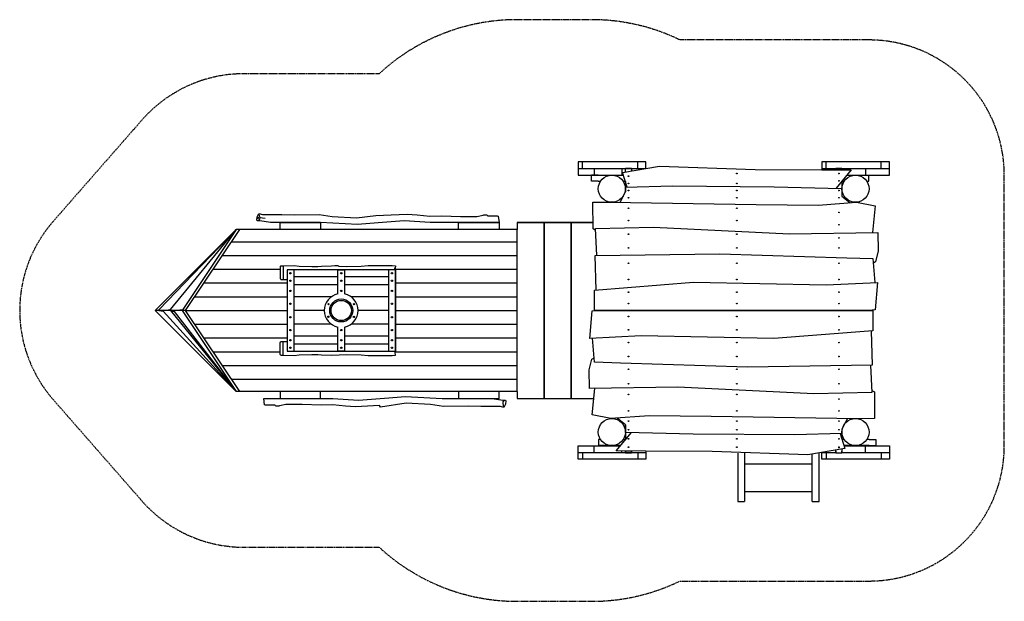
# Model space of a CAD drawing. Units: millimetres. Extents: x 101 to 7377, y 83 to 4383.
import ezdxf

# ---------------------------------------------------------------- set-up
doc = ezdxf.new("R2010")
doc.units = ezdxf.units.MM
doc.linetypes.add('HIDDEN', pattern=[9.525, 6.35, -3.175])
doc.layers.add('FALL ZONE', color=7, linetype='HIDDEN')
doc.layers.add('VAN RYT INDUSTRIES PLAY ITEM', color=7, linetype='Continuous')

msp = doc.modelspace()

# ---------------------------------------------------------------- hatches: boundary and pattern name
at = {"layer": 'VAN RYT INDUSTRIES PLAY ITEM', "true_color": 0x939598}
h = msp.add_hatch(dxfattribs=at)
h.set_pattern_fill('ANSI31', color=252, scale=32, angle=135)
h.set_pattern_definition([(180, (-10145.38, 10564.05), (-2e-14, -101.6), [])])
h.paths.add_polyline_path([(3777.2, 2832.8), (1725.3, 2832.8), (1325.3, 2232.8), (1725.3, 1632.8), (3777.2, 1632.8)])
h.paths.add_polyline_path([(2877.2, 2563.1), (2876.4, 2544), (2876.5, 2542.3), (2876.6, 2542.3), (2876.6, 2532.8), (2877.2, 2532.8), (2877.2, 2463.1), (2877.2, 1932.8), (2876.4, 1920.9), (2877.2, 1902.4), (2853.4, 1900.8), (2776.1, 1899.4), (2676.6, 1900), (2624.3, 1904), (2519.6, 1906.6), (2462.5, 1904.5), (2405, 1902), (2331.5, 1905.5), (2305.1, 1906.8), (2259.3, 1906.4), (2165.9, 1904.2), (2129.6, 1901.1), (2047.2, 1902.4), (2032.2, 1902.4, -0.414214), (2027.2, 1907.4), (2027.2, 1997.4, -0.414214), (2032.2, 2002.4), (2077.2, 2002.4), (2077.2, 2463.1), (2032.2, 2463.1, -0.414214), (2027.2, 2468.1), (2027.2, 2558.1, -0.414214), (2032.2, 2563.1), (2047.2, 2563.1), (2129.6, 2564.4), (2165.9, 2561.3), (2259.3, 2559.2), (2305.1, 2558.7), (2331.5, 2560), (2405, 2563.5), (2430.6, 2564.8), (2453.4, 2564.8), (2458.3, 2560.7), (2458.6, 2561.1), (2519.6, 2558.9), (2624.3, 2561.5), (2676.6, 2565.6), (2776.1, 2566.1), (2853.4, 2564.7)], flags=16)
h.paths.add_polyline_path([(2847.2, 2507.8, -1), (2857.2, 2507.8, -1)], flags=0)
h.paths.add_polyline_path([(2827.2, 1982.8), (2502.2, 1982.8), (2502.2, 1932.8), (2452.2, 1932.8), (2452.2, 1982.8), (2127.2, 1982.8), (2127.2, 2482.8), (2452.2, 2482.8), (2452.2, 2532.8), (2502.2, 2532.8), (2502.2, 2482.8), (2827.2, 2482.8)], flags=0)
h.paths.add_polyline_path([(2847.2, 2452.8, -1), (2857.2, 2452.8, -1)], flags=0)
h.paths.add_polyline_path([(2847.2, 2377.8, -1), (2857.2, 2377.8, -1)], flags=0)
h.paths.add_polyline_path([(2857.2, 2282.8, -1), (2847.2, 2282.8, -1)], flags=0)
h.paths.add_polyline_path([(2857.2, 2182.8, -1), (2847.2, 2182.8, -1)], flags=0)
h.paths.add_polyline_path([(2472.2, 2507.8, -1), (2482.2, 2507.8, -1)], flags=0)
h.paths.add_polyline_path([(2857.2, 2087.8, -1), (2847.2, 2087.8, -1)], flags=0)
h.paths.add_polyline_path([(2472.2, 2452.8, -1), (2482.2, 2452.8, -1)], flags=0)
h.paths.add_polyline_path([(2566.2, 2279.7, -1), (2576.2, 2279.7, -1)], flags=0)
h.paths.add_polyline_path([(2562.2, 2232.8, -1), (2392.2, 2232.8, -1)], flags=0)
h.paths.add_polyline_path([(2472.2, 2377.8, -1), (2482.2, 2377.8, -1)], flags=0)
h.paths.add_polyline_path([(2552.2, 2232.8, -1), (2402.2, 2232.8, -1)], flags=0)
h.paths.add_polyline_path([(2857.2, 2012.8, -1), (2847.2, 2012.8, -1)], flags=0)
h.paths.add_polyline_path([(2565.8, 2185.7, -1), (2575.8, 2185.7, -1)], flags=0)
h.paths.add_polyline_path([(2857.2, 1957.8, -1), (2847.2, 1957.8, -1)], flags=0)
h.paths.add_polyline_path([(2378.3, 2279.7, -1), (2388.3, 2279.7, -1)], flags=0)
h.paths.add_polyline_path([(2472.9, 2087.8, -1), (2482.9, 2087.8, -1)], flags=0)
h.paths.add_polyline_path([(2378, 2187, -1), (2388, 2187, -1)], flags=0)
h.paths.add_polyline_path([(2472.9, 2012.8, -1), (2482.9, 2012.8, -1)], flags=0)
h.paths.add_polyline_path([(2472.9, 1957.8, -1), (2482.9, 1957.8, -1)], flags=0)
h.paths.add_polyline_path([(2097.2, 2507.8, -1), (2107.2, 2507.8, -1)], flags=0)
h.paths.add_polyline_path([(2097.2, 2452.8, -1), (2107.2, 2452.8, -1)], flags=0)
h.paths.add_polyline_path([(2097.2, 2377.8, -1), (2107.2, 2377.8, -1)], flags=0)
h.paths.add_polyline_path([(2097.2, 2282.8, -1), (2107.2, 2282.8, -1)], flags=0)
h.paths.add_polyline_path([(2097.2, 2182.8, -1), (2107.2, 2182.8, -1)], flags=0)
h.paths.add_polyline_path([(2097.2, 2087.8, -1), (2107.2, 2087.8, -1)], flags=0)
h.paths.add_polyline_path([(2097.2, 2012.8, -1), (2107.2, 2012.8, -1)], flags=0)
h.paths.add_polyline_path([(2097.2, 1957.8, -1), (2107.2, 1957.8, -1)], flags=0)

# ---------------------------------------------------------------- linework, layer by layer
at = {"layer": 'FALL ZONE'}
msp.add_lwpolyline([(7377.2, 2232.8), (7377.2, 3232.8, 0.414214), (6377.2, 4232.8), (4981.1, 4232.8, 0.113237), (4327.2, 4382.8), (3777.2, 4382.8, 0.189103), (2757.4, 3982.8), (1757.7, 3982.8, 0.216236), (1005.2, 3641.4), (348.8, 2891.4, 0.181703), (101.3, 2232.8), (101.3, 2232.8), (101.3, 2232.8, 0.181703), (348.8, 1574.1), (1005.2, 824.1, 0.216236), (1757.7, 482.8), (2757.4, 482.8, 0.189103), (3777.2, 82.8), (4327.2, 82.8, 0.113237), (4981.1, 232.8), (6377.2, 232.8, 0.414214), (7377.2, 1232.8), (7377.2, 2232.8)], format="xyb", dxfattribs=at)
at = {"layer": 'VAN RYT INDUSTRIES PLAY ITEM'}
for points in [[(4727.2, 3282.9), (4727.2, 3332.8), (4227.2, 3332.8), (4227.2, 3232.8), (4563.4, 3232.8)], [(4590.3, 3144.1), (4557, 3253.8), (4828.4, 3300.2), (5536.5, 3275.8), (6027.7, 3273.1), (6246.7, 3271.9), (6133.6, 3136.3)], [(4577.2, 3257.3), (4577.2, 3283.9), (4622.2, 3283.9), (4622.2, 3265)], [(6214, 3232.8), (6527.7, 3232.8), (6527.7, 3332.8), (6027.7, 3332.8), (6027.7, 3273.1)], [(6132.7, 3272.6), (6132.7, 3283.9), (6177.7, 3283.9), (6177.7, 3272.3)], [(4377.2, 3232.8), (4327.2, 3232.8)], [(4327.2, 3187.8), (4327.2, 3232.8)], [(4327.2, 3232.8), (4563.4, 3232.8)], [(4377.2, 3232.8), (4563.4, 3232.8)], [(6214, 3232.8), (6377.2, 3232.8)], [(6214, 3232.8), (6363.8, 3232.8)], [(6214, 3232.8), (6363.8, 3232.8)], [(6377.2, 3187.8), (6377.2, 3232.8)], [(4377.2, 3187.8), (4327.2, 3187.8)], [(4377.2, 3187.8), (4393.7, 3187.8)], [(4537.5, 3033.1), (4577.2, 3110.1), (4577.2, 3143.7), (4925, 3154.3), (5677.6, 3147.7), (6177.7, 3135.2), (6177.7, 3078.1), (6239.1, 3029.7)], [(4560.8, 3187.8), (4577, 3187.8)], [(4577.2, 3187), (4577.2, 3110.1)], [(6176.5, 3187.8), (6194.1, 3187.8)], [(6177.7, 3187.8), (6177.7, 3078.1)], [(6361.2, 3187.8), (6377.2, 3187.8)], [(4357.1, 2824.2), (4337.9, 2835.6), (4336.4, 3032.6), (4459.5, 3034.3), (5543.3, 3017.1), (6001.6, 3012.6), (6284.8, 3033), (6423.1, 3006.2), (6403.7, 2809.6)], [(1869.4, 2944.9), (1870.7, 2931.8), (1874.9, 2919.8), (1872.8, 2906.8), (1870.2, 2901.6), (1856.8, 2896.8), (1853.4, 2900), (1856.5, 2926.4), (1868.5, 2948.7), (1894.8, 2943.6), (1957.1, 2941.8), (2038.2, 2941.3), (2129.7, 2940.1), (2313.8, 2942.4), (2409.8, 2928.1), (2590, 2919), (2732.3, 2935.6), (2847.2, 2940.2), (2965.1, 2944.1), (3038.9, 2940.1), (3133.1, 2931), (3220, 2931.6), (3358.4, 2927.9), (3390.3, 2927.9), (3480.6, 2927.4), (3527.4, 2937.7), (3532.2, 2939.3), (3541.6, 2940.9), (3551.4, 2939.6), (3556, 2937.3), (3558.3, 2934.3), (3557.8, 2931.7), (3595, 2931.7), (3630, 2931.7), (3636.5, 2930.2), (3643.2, 2882.8), (3343.2, 2882.8), (3342, 2883.4), (3133.4, 2884.3), (2942, 2895.1), (2750.5, 2879.8), (2596.7, 2869), (2325.3, 2882.8), (2025.3, 2882.8), (1955.3, 2882.8), (1876.4, 2895.2), (1856.8, 2896.8)], [(1861.9, 2909.5), (1865.3, 2916.5), (1862.9, 2921.6), (1861.9, 2909.5)], [(1874.9, 2919.8), (1915.8, 2914.4)], [(2325.3, 2832.8), (2025.3, 2832.8), (2025.3, 2882.8), (2325.3, 2882.8), (2325.3, 2832.8)], [(3643.2, 2832.8), (3343.2, 2832.8), (3343.2, 2882.8), (3643.2, 2882.8), (3643.2, 2832.8)], [(3977.2, 2832.8), (3977.2, 2882.8), (3777.2, 2882.8), (3777.2, 2832.8)], [(3777.2, 2882.8), (4337.5, 2882.8)], [(3777.2, 2882.8), (4327.2, 2882.8)], [(3777.2, 2882.8), (3777.2, 2832.8)], [(4177.2, 2832.8), (4177.2, 2882.8), (3977.2, 2882.8), (3977.2, 2832.8)], [(4337.5, 2882.8), (4177.2, 2882.8), (4177.2, 2832.8)], [(4366.5, 2639.2), (4356.3, 2839.9), (4784.8, 2848.8), (5789.2, 2800.3), (6443.6, 2810.3), (6445.7, 2672.8), (6426.5, 2593.6), (6409.5, 2583.8)], [(1301.3, 2232.8), (1101.3, 2232.8), (1701.3, 2832.8)], [(1129.4, 2238), (1701.3, 2832.8)], [(1214.7, 2239.7), (1701.3, 2832.8)], [(1701.3, 2832.8), (1301.3, 2232.8), (1701.3, 1632.8)], [(1725.3, 2832.8), (1325.3, 2232.8), (1725.3, 1632.8)], [(3777.2, 2832.8), (1701.3, 2832.8)], [(3777.2, 1632.8), (3777.2, 2832.8)], [(3977.2, 2832.8), (3977.2, 1632.8)], [(3977.2, 1632.8), (3977.2, 2832.8)], [(4177.2, 2832.8), (4177.2, 1632.8)], [(4177.2, 1632.8), (4177.2, 2832.8)], [(4361.8, 2384.2), (4354.1, 2639.1), (5274.2, 2652.6), (6213.7, 2623.1), (6406.8, 2617), (6419.1, 2468.3), (6420.5, 2439.2)], [(2032.2, 2563.1), (2047.2, 2563.1)], [(2047.2, 2563.1), (2129.6, 2564.4), (2165.9, 2561.3), (2259.3, 2559.2), (2305.1, 2558.7), (2331.5, 2560), (2405, 2563.5), (2430.6, 2564.8), (2453.4, 2564.8), (2457.8, 2561.1), (2456.6, 2557.9), (2458.5, 2561), (2461.2, 2560.4), (2462.5, 2561), (2519.6, 2558.9), (2624.3, 2561.5), (2676.6, 2565.6), (2776.1, 2566.1), (2853.4, 2564.7), (2877.2, 2563.1), (2876.5, 2544.8), (2873.4, 2544.5), (2876.4, 2544.4), (2876.5, 2542.6), (2868.7, 2542.7), (2876.6, 2542.3), (2876.6, 2532.8)], [(2047.2, 2563.1), (2047.2, 2463.1)], [(2127.2, 2532.8), (2127.2, 1932.8)], [(2452.2, 2482.8), (2127.2, 2482.8)], [(2452.2, 2355.2), (2452.2, 2532.8), (2502.2, 2532.8), (2502.2, 2355.2)], [(2827.2, 2482.8), (2502.2, 2482.8)], [(2827.2, 2532.8), (2827.2, 1932.8)], [(2877.2, 2532.8), (2877.2, 1932.8)], [(2877.2, 2463.1), (2877.2, 2532.8)], [(2452.2, 2422.8), (2127.2, 2422.8)], [(2827.2, 2422.8), (2502.2, 2422.8)], [(4377.2, 2232.8), (4350.1, 2232.8), (4350.1, 2383.3), (5079.9, 2442.1), (6061.1, 2422.3), (6441.3, 2440.2)], [(6441.3, 2440.2), (6423.4, 2237.5), (6377.2, 2232.8)], [(2402.2, 2332.8), (2127.2, 2332.8)], [(2827.2, 2332.8), (2552.2, 2332.8)], [(1101.3, 2232.8), (1129.4, 2238), (1130.4, 2232.8), (1162.2, 2228.6), (1162.2, 2232.8), (1214.7, 2239.7), (1214.7, 2232.8), (1243.2, 2225.1), (1243.2, 2232.8), (1305.3, 2240.9), (1323.6, 2232.8), (1301.3, 2232.8)], [(1101.3, 2232.8), (1701.3, 1632.8)], [(1162.2, 2228.6), (1701.3, 1632.8)], [(1214.7, 2232.8), (1701.3, 1632.8)], [(1243.2, 2225.1), (1701.3, 1632.8)], [(2352.2, 2232.8), (2127.2, 2232.8)], [(2827.2, 2232.8), (2602.2, 2232.8)], [(6377.6, 2233.9), (6404.8, 2233.9), (6404.8, 2083.4), (5675, 2024.6), (4693.8, 2044.4), (4313.6, 2026.5)], [(4313.6, 2026.5), (4331.5, 2229.2), (4377.6, 2233.9)], [(4377.2, 2232.8), (6377.2, 2232.8)], [(6377.6, 2233.9), (4377.6, 2233.9)], [(2402.2, 2132.8), (2127.2, 2132.8)], [(2502.2, 2110.3), (2502.2, 1932.8), (2452.2, 1932.8), (2452.2, 2110.3)], [(2827.2, 2132.8), (2552.2, 2132.8)], [(2452.2, 2042.8), (2127.2, 2042.8)], [(2827.2, 2042.8), (2502.2, 2042.8)], [(6393.1, 2082.5), (6400.8, 1827.6), (5480.7, 1814.1), (4541.2, 1843.6), (4348.1, 1849.7), (4335.8, 1998.4), (4334.4, 2027.5)], [(2047.2, 1902.4), (2047.2, 2002.4)], [(2452.2, 1982.8), (2127.2, 1982.8)], [(2827.2, 1982.8), (2502.2, 1982.8)], [(2032.2, 1902.4), (2047.2, 1902.4)], [(2047.2, 1902.4), (2129.6, 1901.1), (2165.9, 1904.2), (2259.3, 1906.4), (2305.1, 1906.8), (2331.5, 1905.5), (2405, 1902), (2462.5, 1904.5), (2519.6, 1906.6), (2624.3, 1904), (2676.6, 1900), (2776.1, 1899.4), (2853.4, 1900.8), (2877.2, 1902.4), (2876.4, 1921.1), (2876.6, 1923.2), (2876.6, 1932.8)], [(6388.4, 1827.4), (6398.6, 1626.8), (5970.1, 1617.9), (4965.7, 1666.4), (4311.2, 1656.4), (4309.1, 1793.9), (4328.4, 1873), (4345.3, 1882.9)], [(3777.2, 1632.8), (1701.3, 1632.8)], [(2325.3, 1632.8), (2025.3, 1632.8), (2025.3, 1582.8), (2325.3, 1582.8), (2325.3, 1632.8)], [(3643.2, 1632.8), (3343.2, 1632.8), (3343.2, 1582.8), (3643.2, 1582.8), (3643.2, 1632.8)], [(3777.2, 1632.8), (3777.2, 1582.8), (3977.2, 1582.8), (3977.2, 1632.8)], [(3977.2, 1632.8), (3977.2, 1582.8), (4177.2, 1582.8), (4177.2, 1632.8)], [(4177.2, 1632.8), (4177.2, 1582.8), (4343.9, 1582.8)], [(6397.8, 1642.5), (6417, 1631.1), (6418.5, 1434.1), (6295.4, 1432.4), (5211.6, 1449.6), (4753.3, 1454.1), (4470.1, 1433.7), (4331.8, 1460.5), (4351.2, 1657)], [(3678.6, 1520.7), (3677.3, 1533.8), (3673.1, 1545.7), (3675.2, 1558.7), (3677.8, 1563.9), (3691.2, 1568.7), (3694.5, 1565.5), (3691.5, 1539.1), (3679.5, 1516.8), (3653.2, 1522), (3590.9, 1523.7), (3509.8, 1524.2), (3418.3, 1525.4), (3234.2, 1523.1), (3138.2, 1537.4), (2957.9, 1546.5), (2767.8, 1518.7), (2760.7, 1530), (2582.8, 1521.4), (2509.1, 1525.4), (2414.9, 1534.5), (2328, 1533.9), (2189.6, 1537.6), (2157.7, 1537.6), (2067.4, 1538.1), (2020.6, 1527.8), (2015.8, 1526.2), (2006.4, 1524.6), (1996.6, 1526), (1992, 1528.2), (1989.7, 1531.2), (1990.1, 1533.9), (1953, 1533.9), (1918, 1533.9), (1911.5, 1535.3), (1904.8, 1582.8), (2204.8, 1582.8), (2206, 1582.1), (2414.6, 1581.2), (2606, 1570.5), (2797.5, 1585.7), (2951.2, 1596.5), (3222.7, 1582.8), (3522.7, 1582.8), (3592.7, 1582.8), (3671.6, 1570.4), (3691.2, 1568.7)], [(6217.4, 1433.6), (6177.7, 1356.6), (6177.7, 1323), (5829.9, 1312.4), (5077.3, 1319), (4577.2, 1331.4), (4577.2, 1388.6), (4515.8, 1437)], [(4577.2, 1388.6), (4577.2, 1277.5)], [(6164.6, 1322.6), (6197.9, 1212.9), (5926.5, 1166.4), (5218.4, 1190.9), (4727.2, 1193.6), (4508.2, 1194.7), (4621.3, 1330.4)], [(6177.7, 1356.6), (6177.7, 1279.7)], [(4393.7, 1278.9), (4377.6, 1278.9)], [(4377.6, 1278.9), (4377.6, 1233.9)], [(4578.4, 1278.9), (4560.7, 1278.9)], [(6194.1, 1278.9), (6177.9, 1278.9)], [(6377.6, 1278.9), (6361.2, 1278.9)], [(6377.6, 1278.9), (6427.6, 1278.9)], [(6427.6, 1278.9), (6427.6, 1233.9)], [(4727.2, 1193.6), (4727.2, 1132.8), (4227.2, 1132.8), (4227.2, 1232.8), (4539.9, 1232.8)], [(4540.9, 1233.9), (4377.6, 1233.9)], [(4622.2, 1194.1), (4622.2, 1182.8), (4577.2, 1182.8), (4577.2, 1194.4)], [(4577.2, 1194.4), (4577.2, 1181.6), (4622.2, 1181.6), (4622.2, 1194.1)], [(5408.1, 1178.5), (5408.1, 820.8), (5458.1, 820.8)], [(5458.1, 1176.8), (5458.1, 820.8)], [(5958.1, 820.8), (6008.1, 820.8), (6008.1, 1180.4)], [(5958.1, 820.8), (5958.1, 1171.9)], [(6191.9, 1232.8), (6527.7, 1232.8), (6527.7, 1132.8), (6027.7, 1132.8), (6027.7, 1183.8)], [(6132.7, 1182.8), (6132.7, 1201.7)], [(6132.7, 1193), (6132.7, 1181.6), (6177.7, 1181.6), (6177.7, 1193.2)], [(6177.7, 1209.4), (6177.7, 1182.8)], [(6377.6, 1233.9), (6191.5, 1233.9)], [(6191.9, 1232.8), (6363.8, 1232.8)], [(6214, 1232.8), (6377.2, 1232.8)], [(6377.6, 1233.9), (6427.6, 1233.9)], [(5458.1, 895.8), (5958.1, 895.8), (5958.1, 1095.8), (5458.1, 1095.8), (5458.1, 895.8)]]:
    msp.add_lwpolyline(points, dxfattribs=at)
at = {"layer": 'VAN RYT INDUSTRIES PLAY ITEM', "color": 252, "true_color": 0x939598}
for points in [[(4227.2, 3282.8), (4727.2, 3282.8)], [(4260.7, 3282.8), (4260.7, 3332.8)], [(4345.7, 3282.8), (4345.7, 3232.8)], [(4550.3, 3282.8), (4550.3, 3232.8)], [(4668, 3282.8), (4668, 3332.8)], [(6027.7, 3282.8), (6527.7, 3282.8)], [(6061.2, 3282.8), (6061.2, 3332.8)], [(6350.7, 3282.8), (6350.7, 3232.8)], [(6468.4, 3282.8), (6468.4, 3332.8)], [(4227.2, 1182.8), (4727.2, 1182.8)], [(4260.7, 1182.8), (4260.7, 1132.8)], [(4345.7, 1182.8), (4345.7, 1232.8)], [(4550.3, 1182.8), (4550.3, 1194.5)], [(4668, 1182.8), (4668, 1132.8)], [(6027.7, 1182.8), (6132.7, 1182.8)], [(6061.2, 1182.8), (6061.2, 1132.8)], [(6177.7, 1182.8), (6527.7, 1182.8)], [(6350.7, 1182.8), (6350.7, 1232.8)], [(6468.4, 1182.8), (6468.4, 1132.8)]]:
    msp.add_lwpolyline(points, dxfattribs=at)
at = {"layer": 'VAN RYT INDUSTRIES PLAY ITEM'}
for points in [[(2032.2, 2563.1, 0.414214), (2027.2, 2558.1), (2027.2, 2468.1, 0.414214), (2032.2, 2463.1), (2077.2, 2463.1)], [(2032.2, 1902.4, -0.414214), (2027.2, 1907.4), (2027.2, 1997.4, -0.414214), (2032.2, 2002.4), (2077.2, 2002.4)]]:
    msp.add_lwpolyline(points, format="xyb", dxfattribs=at)
msp.add_lwpolyline([(2077.2, 2532.8), (2077.2, 1932.8), (2877.2, 1932.8), (2877.2, 2532.8)], close=True, dxfattribs=at)
for centre, radius in [((4477.2, 3132.8), 100), ((4599.7, 3225.9), 2.5), ((5401.2, 3245.7), 2.5), ((6155.2, 3245.7), 2.5), ((6277.7, 3132.8), 100), ((4599.7, 3172.5), 2.5), ((5401.2, 3172.5), 2.5), ((6155.2, 3191.7), 2.5), ((4599.7, 3119.5), 2.5), ((4599.7, 3066.5), 2.5), ((5401.2, 3119.5), 2.5), ((5401.2, 3066.5), 2.5), ((6155.2, 3119.5), 2.5), ((6155.2, 3066.5), 2.5), ((4599.7, 2988.3), 2.5), ((5401.2, 2988.3), 2.5), ((6155.2, 2958.1), 2.5), ((4599.7, 2897.5), 2.5), ((5401.2, 2897.5), 2.5), ((6155.2, 2867.2), 2.5), ((4599.7, 2797.6), 2.5), ((5401.2, 2797.6), 2.5), ((6155.2, 2769.1), 2.5), ((4599.7, 2695.5), 2.5), ((5401.2, 2695.5), 2.5), ((6155.2, 2695.5), 2.5), ((4599.7, 2581.8), 2.5), ((5401.2, 2581.8), 2.5), ((6155.2, 2581.8), 2.5), ((2102.2, 2507.8), 5), ((2477.2, 2507.8), 5), ((2852.2, 2507.8), 5), ((2102.2, 2452.8), 5), ((2477.2, 2452.8), 5), ((2852.2, 2452.8), 5), ((4599.7, 2461.9), 2.5), ((5401.2, 2461.9), 2.5), ((6155.2, 2461.9), 2.5), ((2102.2, 2377.8), 5), ((2477.2, 2377.8), 5), ((2852.2, 2377.8), 5), ((4599.7, 2367.9), 2.5), ((5401.2, 2367.9), 2.5), ((6155.2, 2367.9), 2.5), ((2102.2, 2282.8), 5), ((2383.3, 2279.7), 5), ((2477.2, 2232.8), 85), ((2477.2, 2232.8), 75), ((2571.2, 2279.7), 5), ((2852.2, 2282.8), 5), ((4599.7, 2283.5), 2.5), ((5401.2, 2283.5), 2.5), ((6155.2, 2283.5), 2.5), ((2102.2, 2182.8), 5), ((2383, 2187), 5), ((2570.8, 2185.7), 5), ((2852.2, 2182.8), 5), ((4599.7, 2188.2), 2.5), ((5401.2, 2188.2), 2.5), ((6155.2, 2188.2), 2.5), ((2102.2, 2087.8), 5), ((2477.9, 2087.8), 5), ((2852.2, 2087.8), 5), ((4599.7, 2090), 2.5), ((5401.2, 2090), 2.5), ((6155.2, 2090), 2.5), ((2102.2, 2012.8), 5), ((2477.9, 2012.8), 5), ((2852.2, 2012.8), 5), ((4599.7, 1995.5), 2.5), ((5401.2, 1995.5), 2.5), ((6155.2, 1995.5), 2.5), ((2102.2, 1957.8), 5), ((2477.9, 1957.8), 5), ((2852.2, 1957.8), 5), ((4599.7, 1892.9), 2.5), ((5401.2, 1892.9), 2.5), ((6155.2, 1892.9), 2.5), ((4599.7, 1797.9), 2.5), ((5401.2, 1797.9), 2.5), ((6155.2, 1797.9), 2.5), ((4599.7, 1691.4), 2.5), ((5401.2, 1691.4), 2.5), ((6155.2, 1691.4), 2.5), ((4599.7, 1612.3), 2.5), ((5401.2, 1612.3), 2.5), ((6155.2, 1577.9), 2.5), ((4599.7, 1489.8), 2.5), ((5401.2, 1489.8), 2.5), ((6155.2, 1489.8), 2.5), ((4477.2, 1333.9), 100), ((4599.7, 1415.3), 2.5), ((5401.2, 1415.3), 2.5), ((6155.2, 1415.3), 2.5), ((6277.6, 1333.9), 100), ((4599.7, 1351.6), 2.5), ((5401.2, 1351.6), 2.5), ((6155.2, 1351.6), 2.5), ((4599.7, 1284.2), 2.5), ((5401.2, 1284.2), 2.5), ((6155.2, 1284.2), 2.5), ((4599.7, 1222.5), 2.5), ((5401.2, 1222.5), 2.5), ((6155.2, 1222.5), 2.5), ((6155.2, 1219.8), 2.5)]:
    msp.add_circle(centre, radius, dxfattribs=at)
for start, end in [(101.53696, 258.46304), (281.53696, 78.46304)]:
    msp.add_arc((2477.2, 2232.8), 125, start, end, dxfattribs=at)

doc.saveas('drawing.dxf')
